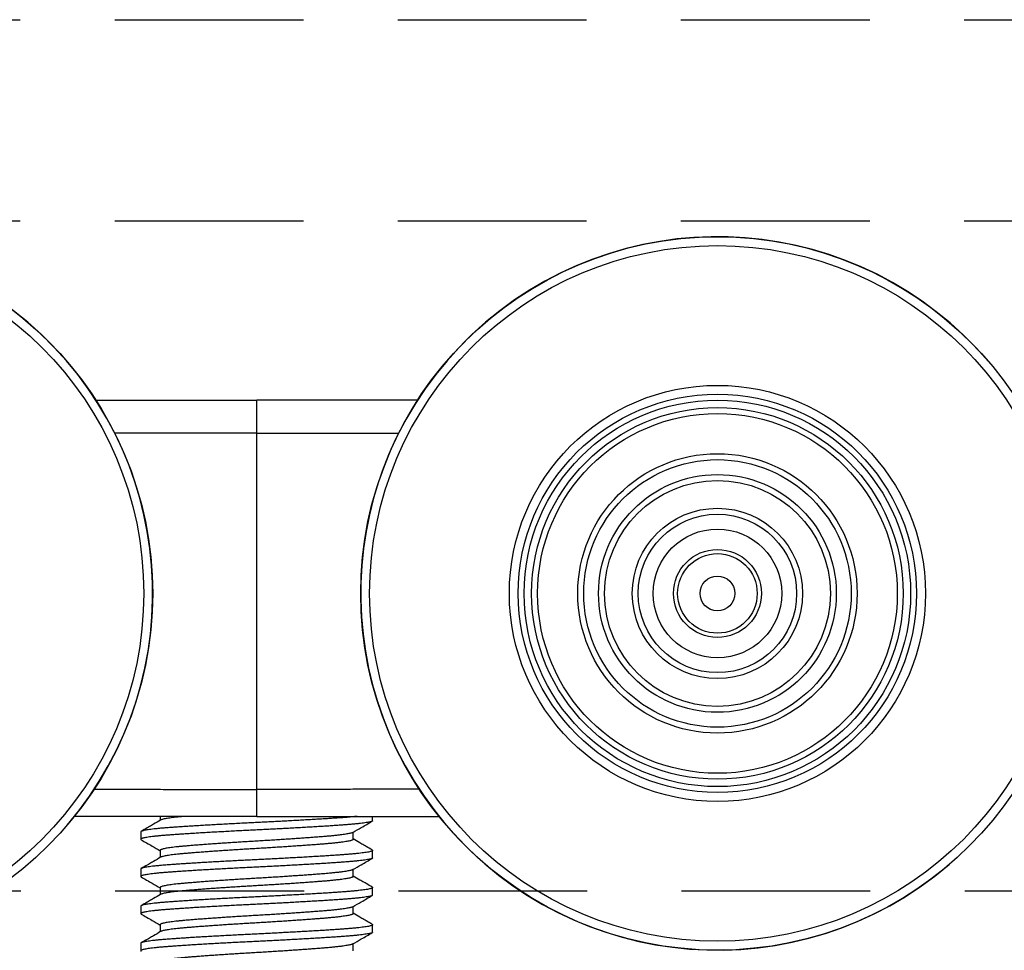
# Model space of a CAD drawing. Units: millimetres. Extents: x 29 to 967, y 30 to 683.
# Drawn here: x 162 to 195, y 531 to 562 of the extents above; entities that cross this region are included whole.
import ezdxf

# ---------------------------------------------------------------- set-up
doc = ezdxf.new("R2010")
doc.units = ezdxf.units.MM
doc.linetypes.add('DASHED2', pattern=[9.525, 6.35, -3.175])
doc.layers.add('Cuts', color=7, linetype='DASHED2')
doc.layers.add('Helaform', color=7, linetype='Continuous', lineweight=15)

# ---------------------------------------------------------------- blocks, each defined once
blk = doc.blocks.new('10140 + 10150 Hanger + Plate (side)')
at = {"layer": 'Helaform', "color": 7, "linetype": 'Continuous', "lineweight": 25}
for p, q in [((-3.266, 30.5), (-3.266, 30.364)), ((3.884, 30.354), (3.884, 30.5)), ((-3.916, 29.978), (-3.916, 29.729)), ((3.234, 29.729), (3.234, 29.969)), ((-3.266, 29.354), (-3.266, 29.114)), ((3.884, 29.104), (3.884, 29.353)), ((-3.916, 28.728), (-3.916, 28.479)), ((3.234, 28.479), (3.234, 28.719)), ((-3.266, 28.104), (-3.266, 27.864)), ((3.884, 27.854), (3.884, 28.103)), ((-3.916, 27.478), (-3.916, 27.229)), ((3.234, 27.229), (3.234, 27.469)), ((-3.266, 26.854), (-3.266, 26.614)), ((3.884, 26.604), (3.884, 26.853)), ((-3.916, 26.228), (-3.916, 25.979)), ((3.234, 25.979), (3.234, 26.219))]:
    blk.add_line(p, q, dxfattribs=at)
for centre, radius in [((-15.516, 38), 12), ((-15.516, 38), 11.7), ((15.484, 38), 12), ((15.484, 38), 11.7), ((15.484, 38), 7), ((15.484, 38), 6.7), ((15.484, 38), 6.5), ((15.484, 38), 6.25), ((15.484, 38), 6.05), ((15.484, 38), 4.7), ((15.484, 38), 4.5), ((15.484, 38), 4), ((15.484, 38), 3.8), ((15.484, 38), 2.865), ((15.484, 38), 2.665), ((15.484, 38), 2.164), ((15.484, 38), 1.479), ((15.484, 38), 1.338), ((15.484, 38), 0.586)]:
    blk.add_circle(centre, radius, dxfattribs=at)
for centre, start, end in [((-15.516, 38), 319.4714, 139.4714), ((15.484, 38), 40.5286, 220.5286), ((15.484, 38), 220.5286, 310.5286)]:
    blk.add_arc(centre, 12, start, end, dxfattribs=at)
for points, knots in [([(-5.431, 44.5), (-5.284, 44.5), (-4.95, 44.5), (-4.424, 44.5), (-3.851, 44.5), (-3.252, 44.5), (-2.627, 44.5), (-1.98, 44.5), (-1.328, 44.5), (-0.673, 44.5), (-0.235, 44.5), (-0.016, 44.5)], [0, 0, 0, 0, 0.082571, 0.187566, 0.293818, 0.401371, 0.520157, 0.639345, 0.759004, 0.8792, 1, 1, 1, 1]), ([(-0.016, 43.387), (-0.016, 43.528), (-0.016, 43.67), (-0.016, 43.937), (-0.016, 44.062), (-0.016, 44.27), (-0.016, 44.355), (-0.016, 44.47), (-0.016, 44.5), (-0.016, 44.5)], [0, 0, 0, 0, 0.25, 0.25, 0.5, 0.5, 0.75, 0.75, 1, 1, 1, 1]), ([(5.399, 44.5), (5.252, 44.5), (4.918, 44.5), (4.392, 44.5), (3.82, 44.5), (3.22, 44.5), (2.596, 44.5), (1.948, 44.5), (1.297, 44.5), (0.642, 44.5), (0.204, 44.5), (-0.016, 44.5)], [0, 0, 0, 0, 0.082571, 0.187566, 0.293818, 0.401371, 0.520157, 0.639345, 0.759004, 0.8792, 1, 1, 1, 1]), ([(-0.016, 30.5), (-0.016, 30.5), (-0.016, 30.523), (-0.016, 30.611), (-0.016, 30.676), (-0.016, 30.923), (-0.016, 31.155), (-0.016, 31.401)], [0, 0, 0, 0, 0.25, 0.25, 0.5, 0.5, 1, 1, 1, 1]), ([(-0.016, 30.5), (-0.281, 30.5), (-0.812, 30.5), (-1.608, 30.5), (-2.403, 30.5), (-3.144, 30.5), (-3.831, 30.5), (-4.464, 30.5), (-5.096, 30.5), (-5.658, 30.5), (-6.009, 30.5), (-6.15, 30.5)], [0, 0, 0, 0, 0.129184, 0.258396, 0.387606, 0.516788, 0.620154, 0.723545, 0.826943, 0.930329, 1, 1, 1, 1]), ([(3.367, 30.5), (3.347, 30.498), (3.29, 30.492), (3.185, 30.482), (3.051, 30.47), (2.907, 30.459), (2.755, 30.448), (2.591, 30.437), (2.412, 30.425), (2.217, 30.413), (2.012, 30.401), (1.798, 30.388), (1.575, 30.375), (1.345, 30.362), (1.117, 30.35), (0.891, 30.338), (0.669, 30.326), (0.446, 30.314), (0.223, 30.303), (0.001, 30.292), (-0.226, 30.281), (-0.46, 30.269), (-0.7, 30.257), (-0.94, 30.245), (-1.177, 30.232), (-1.411, 30.219), (-1.639, 30.206), (-1.856, 30.193), (-2.059, 30.181), (-2.248, 30.17), (-2.429, 30.158), (-2.601, 30.147), (-2.763, 30.135), (-2.92, 30.124), (-3.071, 30.113), (-3.216, 30.101), (-3.35, 30.088), (-3.471, 30.076), (-3.579, 30.063), (-3.673, 30.05), (-3.75, 30.037), (-3.811, 30.025), (-3.857, 30.013), (-3.891, 30.002), (-3.91, 29.99), (-3.918, 29.983), (-3.915, 29.979), (-3.915, 29.978)], [0, 0, 0, 0, 0.011715, 0.033871, 0.055921, 0.077829, 0.099562, 0.121085, 0.144575, 0.16831, 0.192248, 0.216343, 0.240548, 0.264814, 0.289093, 0.311318, 0.333474, 0.355524, 0.377432, 0.399165, 0.420688, 0.444178, 0.467913, 0.491851, 0.515946, 0.540151, 0.564417, 0.588696, 0.610921, 0.633077, 0.655127, 0.677036, 0.698768, 0.720291, 0.743781, 0.767516, 0.791454, 0.815549, 0.839754, 0.86402, 0.888299, 0.910524, 0.93268, 0.95473, 0.976639, 0.998371, 1, 1, 1, 1]), ([(-2.431, 30.5), (-2.475, 30.496), (-2.563, 30.488), (-2.683, 30.476), (-2.794, 30.464), (-2.896, 30.451), (-2.986, 30.438), (-3.064, 30.425), (-3.132, 30.412), (-3.188, 30.398), (-3.227, 30.385), (-3.241, 30.378), (-3.246, 30.374)], [0, 0, 0, 0, 0.098088, 0.197202, 0.297163, 0.397782, 0.498861, 0.600198, 0.701586, 0.812923, 0.9238, 1, 1, 1, 1]), ([(-0.016, 30.5), (0.25, 30.5), (0.78, 30.5), (1.576, 30.5), (2.371, 30.5), (3.112, 30.5), (3.799, 30.5), (4.433, 30.5), (5.065, 30.5), (5.627, 30.5), (5.977, 30.5), (6.118, 30.5)], [0, 0, 0, 0, 0.129184, 0.258396, 0.387606, 0.516788, 0.620154, 0.723545, 0.826943, 0.930329, 1, 1, 1, 1]), ([(3.884, 30.354), (3.883, 30.351), (3.881, 30.343), (3.861, 30.332), (3.826, 30.32), (3.776, 30.308), (3.71, 30.295), (3.629, 30.282), (3.533, 30.269), (3.426, 30.257), (3.309, 30.244), (3.185, 30.233), (3.051, 30.221), (2.907, 30.21), (2.755, 30.199), (2.591, 30.187), (2.412, 30.176), (2.217, 30.164), (2.012, 30.151), (1.798, 30.139), (1.575, 30.126), (1.345, 30.113), (1.117, 30.1), (0.891, 30.088), (0.669, 30.076), (0.446, 30.065), (0.223, 30.053), (0.001, 30.042), (-0.226, 30.031), (-0.46, 30.02), (-0.7, 30.008), (-0.94, 29.995), (-1.177, 29.982), (-1.411, 29.97), (-1.639, 29.957), (-1.856, 29.944), (-2.059, 29.932), (-2.248, 29.92), (-2.429, 29.908), (-2.601, 29.897), (-2.763, 29.886), (-2.92, 29.875), (-3.071, 29.864), (-3.216, 29.851), (-3.35, 29.839), (-3.471, 29.826), (-3.579, 29.813), (-3.673, 29.8), (-3.75, 29.788), (-3.811, 29.776), (-3.857, 29.764), (-3.89, 29.752), (-3.911, 29.741), (-3.917, 29.73), (-3.915, 29.721), (-3.904, 29.715), (-3.9, 29.713)], [0, 0, 0, 0, 0.016176, 0.035271, 0.054566, 0.074025, 0.093612, 0.113288, 0.133014, 0.152751, 0.170817, 0.188828, 0.206753, 0.224562, 0.242229, 0.259725, 0.27882, 0.298115, 0.317574, 0.337161, 0.356837, 0.376563, 0.396299, 0.414366, 0.432377, 0.450301, 0.468111, 0.485777, 0.503273, 0.522369, 0.541663, 0.561122, 0.580709, 0.600385, 0.620112, 0.639848, 0.657915, 0.675925, 0.69385, 0.71166, 0.729326, 0.746822, 0.765917, 0.785212, 0.804671, 0.824258, 0.843934, 0.86366, 0.883397, 0.901463, 0.919474, 0.937399, 0.955208, 0.972875, 0.990371, 1, 1, 1, 1]), ([(-3.248, 30.374), (-3.329, 30.327), (-3.454, 30.255), (-3.604, 30.167), (-3.741, 30.088), (-3.834, 30.034), (-3.901, 29.996)], [0, 0, 0, 0, 0.37128, 0.5742, 0.692686, 1, 1, 1, 1]), ([(3.217, 29.959), (3.313, 30.015), (3.53, 30.141), (3.748, 30.267), (3.87, 30.338)], [0, 0, 0, 0, 0.4375435, 1, 1, 1, 1]), ([(3.216, 29.959), (3.215, 29.959), (3.209, 29.954), (3.185, 29.945), (3.144, 29.932), (3.089, 29.92), (3.022, 29.907), (2.942, 29.894), (2.847, 29.88), (2.736, 29.867), (2.608, 29.853), (2.469, 29.839), (2.32, 29.825), (2.166, 29.813), (2.007, 29.801), (1.845, 29.789), (1.674, 29.776), (1.495, 29.763), (1.31, 29.751), (1.119, 29.738), (0.916, 29.724), (0.703, 29.71), (0.481, 29.696), (0.258, 29.683), (0.035, 29.669), (-0.179, 29.657), (-0.386, 29.645), (-0.586, 29.632), (-0.786, 29.62), (-0.983, 29.607), (-1.178, 29.594), (-1.369, 29.581), (-1.56, 29.568), (-1.75, 29.554), (-1.937, 29.54), (-2.114, 29.526), (-2.279, 29.513), (-2.428, 29.5), (-2.562, 29.488), (-2.683, 29.476), (-2.794, 29.464), (-2.896, 29.451), (-2.986, 29.438), (-3.064, 29.425), (-3.132, 29.412), (-3.188, 29.398), (-3.23, 29.384), (-3.256, 29.37), (-3.267, 29.36), (-3.265, 29.355), (-3.264, 29.354)], [0, 0, 0, 0, 0.003995, 0.0244635, 0.045107, 0.0658863, 0.0867607, 0.1076883, 0.1286265, 0.1516192, 0.174517, 0.1972652, 0.219811, 0.2421047, 0.2623613, 0.2828299, 0.3034734, 0.3242527, 0.345127, 0.3660546, 0.3869929, 0.4099856, 0.4328834, 0.4556315, 0.4781773, 0.5004711, 0.5207276, 0.5411962, 0.5618397, 0.582619, 0.6034934, 0.624421, 0.6453592, 0.6683519, 0.6912497, 0.7139979, 0.7365437, 0.7588374, 0.779094, 0.7995626, 0.820206, 0.8409853, 0.8618597, 0.8827873, 0.9037255, 0.9267182, 0.9496161, 0.9723642, 0.99491, 1, 1, 1, 1]), ([(-3.902, 29.713), (-3.78, 29.642), (-3.568, 29.519), (-3.355, 29.396), (-3.266, 29.344)], [0, 0, 0, 0, 0.577297, 1, 1, 1, 1]), ([(3.233, 29.729), (3.233, 29.725), (3.232, 29.718), (3.215, 29.707), (3.186, 29.695), (3.144, 29.682), (3.089, 29.67), (3.022, 29.657), (2.942, 29.644), (2.847, 29.63), (2.736, 29.617), (2.608, 29.603), (2.469, 29.589), (2.32, 29.575), (2.165, 29.563), (2.006, 29.551), (1.842, 29.538), (1.669, 29.526), (1.489, 29.513), (1.298, 29.5), (1.097, 29.486), (0.888, 29.472), (0.675, 29.459), (0.46, 29.445), (0.244, 29.432), (0.028, 29.419), (-0.181, 29.407), (-0.386, 29.395), (-0.586, 29.382), (-0.786, 29.37), (-0.983, 29.357), (-1.178, 29.344), (-1.369, 29.331), (-1.56, 29.318), (-1.75, 29.304), (-1.937, 29.29), (-2.114, 29.276), (-2.279, 29.263), (-2.428, 29.25), (-2.562, 29.238), (-2.683, 29.226), (-2.794, 29.214), (-2.896, 29.201), (-2.986, 29.188), (-3.064, 29.175), (-3.132, 29.162), (-3.188, 29.148), (-3.227, 29.135), (-3.241, 29.128), (-3.246, 29.124)], [0, 0, 0, 0, 0.017224, 0.037505, 0.057997, 0.078665, 0.099469, 0.120368, 0.141321, 0.162284, 0.185304, 0.208229, 0.231004, 0.253576, 0.275896, 0.296364, 0.317047, 0.337907, 0.358906, 0.379999, 0.402313, 0.424633, 0.446909, 0.469088, 0.491123, 0.512965, 0.534568, 0.554849, 0.575342, 0.59601, 0.616814, 0.637713, 0.658665, 0.679628, 0.702648, 0.725573, 0.748348, 0.77092, 0.793241, 0.813521, 0.834014, 0.854682, 0.875486, 0.896385, 0.917337, 0.9383, 0.96132, 0.984245, 1, 1, 1, 1]), ([(3.869, 29.371), (3.802, 29.409), (3.71, 29.463), (3.573, 29.542), (3.428, 29.626), (3.309, 29.695), (3.234, 29.739)], [0, 0, 0, 0, 0.316038, 0.437888, 0.646568, 1, 1, 1, 1]), ([(3.868, 29.371), (3.871, 29.369), (3.882, 29.363), (3.886, 29.354), (3.881, 29.343), (3.861, 29.332), (3.826, 29.32), (3.776, 29.307), (3.71, 29.294), (3.629, 29.282), (3.533, 29.269), (3.426, 29.256), (3.309, 29.244), (3.185, 29.232), (3.051, 29.22), (2.907, 29.209), (2.755, 29.198), (2.591, 29.187), (2.412, 29.175), (2.217, 29.163), (2.012, 29.151), (1.798, 29.138), (1.575, 29.125), (1.345, 29.112), (1.117, 29.1), (0.891, 29.088), (0.669, 29.076), (0.446, 29.064), (0.223, 29.053), (0.001, 29.042), (-0.226, 29.031), (-0.46, 29.019), (-0.7, 29.007), (-0.94, 28.995), (-1.177, 28.982), (-1.411, 28.969), (-1.639, 28.956), (-1.856, 28.943), (-2.059, 28.931), (-2.248, 28.92), (-2.429, 28.908), (-2.601, 28.897), (-2.763, 28.885), (-2.92, 28.874), (-3.071, 28.863), (-3.216, 28.851), (-3.35, 28.838), (-3.471, 28.826), (-3.579, 28.813), (-3.673, 28.8), (-3.75, 28.787), (-3.811, 28.775), (-3.857, 28.763), (-3.891, 28.752), (-3.91, 28.74), (-3.918, 28.733), (-3.915, 28.729), (-3.915, 28.728)], [0, 0, 0, 0, 0.008209, 0.025851, 0.043323, 0.062391, 0.081658, 0.10109, 0.12065, 0.140298, 0.159997, 0.179705, 0.197747, 0.215732, 0.233632, 0.251416, 0.269057, 0.286529, 0.305598, 0.324865, 0.344297, 0.363856, 0.383505, 0.403203, 0.422912, 0.440953, 0.458939, 0.476838, 0.494623, 0.512264, 0.529736, 0.548804, 0.568072, 0.587504, 0.607063, 0.626711, 0.64641, 0.666119, 0.68416, 0.702145, 0.720045, 0.737829, 0.755471, 0.772943, 0.792011, 0.811278, 0.83071, 0.85027, 0.869918, 0.889617, 0.909325, 0.927367, 0.945352, 0.963252, 0.981036, 0.998678, 1, 1, 1, 1]), ([(3.884, 29.104), (3.883, 29.101), (3.881, 29.093), (3.861, 29.082), (3.826, 29.07), (3.776, 29.058), (3.71, 29.045), (3.629, 29.032), (3.533, 29.019), (3.426, 29.007), (3.309, 28.994), (3.185, 28.983), (3.051, 28.971), (2.907, 28.96), (2.755, 28.949), (2.591, 28.937), (2.412, 28.926), (2.217, 28.914), (2.012, 28.901), (1.798, 28.889), (1.575, 28.876), (1.345, 28.863), (1.117, 28.85), (0.891, 28.838), (0.669, 28.826), (0.446, 28.815), (0.223, 28.803), (0.001, 28.792), (-0.226, 28.781), (-0.46, 28.77), (-0.7, 28.758), (-0.94, 28.745), (-1.177, 28.732), (-1.411, 28.72), (-1.639, 28.707), (-1.856, 28.694), (-2.059, 28.682), (-2.248, 28.67), (-2.429, 28.658), (-2.601, 28.647), (-2.763, 28.636), (-2.92, 28.625), (-3.071, 28.614), (-3.216, 28.601), (-3.35, 28.589), (-3.471, 28.576), (-3.579, 28.563), (-3.673, 28.55), (-3.75, 28.538), (-3.811, 28.526), (-3.857, 28.514), (-3.89, 28.502), (-3.911, 28.491), (-3.917, 28.48), (-3.915, 28.471), (-3.904, 28.465), (-3.9, 28.463)], [0, 0, 0, 0, 0.016176, 0.035271, 0.054566, 0.074025, 0.093612, 0.113288, 0.133014, 0.152751, 0.170817, 0.188828, 0.206753, 0.224562, 0.242229, 0.259725, 0.27882, 0.298115, 0.317574, 0.337161, 0.356837, 0.376563, 0.396299, 0.414366, 0.432377, 0.450301, 0.468111, 0.485777, 0.503273, 0.522369, 0.541663, 0.561122, 0.580709, 0.600385, 0.620112, 0.639848, 0.657915, 0.675925, 0.69385, 0.71166, 0.729326, 0.746822, 0.765917, 0.785212, 0.804671, 0.824258, 0.843934, 0.86366, 0.883397, 0.901463, 0.919474, 0.937399, 0.955208, 0.972875, 0.990371, 1, 1, 1, 1]), ([(-3.248, 29.124), (-3.329, 29.077), (-3.454, 29.005), (-3.604, 28.917), (-3.741, 28.838), (-3.834, 28.784), (-3.901, 28.746)], [0, 0, 0, 0, 0.37128, 0.5742, 0.692686, 1, 1, 1, 1]), ([(3.217, 28.709), (3.313, 28.765), (3.53, 28.891), (3.748, 29.017), (3.87, 29.088)], [0, 0, 0, 0, 0.437544, 1, 1, 1, 1]), ([(3.216, 28.709), (3.215, 28.709), (3.209, 28.704), (3.185, 28.695), (3.144, 28.682), (3.089, 28.67), (3.022, 28.657), (2.942, 28.644), (2.847, 28.63), (2.736, 28.617), (2.608, 28.603), (2.469, 28.589), (2.32, 28.575), (2.166, 28.563), (2.007, 28.551), (1.845, 28.539), (1.674, 28.526), (1.495, 28.513), (1.31, 28.501), (1.119, 28.488), (0.916, 28.474), (0.703, 28.46), (0.481, 28.446), (0.258, 28.433), (0.035, 28.419), (-0.179, 28.407), (-0.386, 28.395), (-0.586, 28.382), (-0.786, 28.37), (-0.983, 28.357), (-1.178, 28.344), (-1.369, 28.331), (-1.56, 28.318), (-1.75, 28.304), (-1.937, 28.29), (-2.114, 28.276), (-2.279, 28.263), (-2.428, 28.25), (-2.562, 28.238), (-2.683, 28.226), (-2.794, 28.214), (-2.896, 28.201), (-2.986, 28.188), (-3.064, 28.175), (-3.132, 28.162), (-3.188, 28.148), (-3.23, 28.134), (-3.256, 28.12), (-3.267, 28.11), (-3.265, 28.105), (-3.264, 28.104)], [0, 0, 0, 0, 0.003995, 0.024464, 0.045107, 0.065886, 0.086761, 0.107688, 0.128627, 0.151619, 0.174517, 0.197265, 0.219811, 0.242105, 0.262361, 0.28283, 0.303473, 0.324253, 0.345127, 0.366055, 0.386993, 0.409986, 0.432883, 0.455632, 0.478177, 0.500471, 0.520728, 0.541196, 0.56184, 0.582619, 0.603493, 0.624421, 0.645359, 0.668352, 0.69125, 0.713998, 0.736544, 0.758837, 0.779094, 0.799563, 0.820206, 0.840985, 0.86186, 0.882787, 0.903726, 0.926718, 0.949616, 0.972364, 0.99491, 1, 1, 1, 1]), ([(3.869, 28.121), (3.802, 28.159), (3.71, 28.213), (3.573, 28.292), (3.428, 28.376), (3.309, 28.445), (3.234, 28.489)], [0, 0, 0, 0, 0.316038, 0.437888, 0.646568, 1, 1, 1, 1]), ([(-3.902, 28.463), (-3.78, 28.392), (-3.568, 28.269), (-3.355, 28.146), (-3.266, 28.094)], [0, 0, 0, 0, 0.577297, 1, 1, 1, 1]), ([(3.233, 28.479), (3.233, 28.475), (3.232, 28.468), (3.215, 28.457), (3.186, 28.445), (3.144, 28.432), (3.089, 28.42), (3.022, 28.407), (2.942, 28.394), (2.847, 28.38), (2.736, 28.367), (2.608, 28.353), (2.469, 28.339), (2.32, 28.325), (2.165, 28.313), (2.006, 28.301), (1.842, 28.288), (1.669, 28.276), (1.489, 28.263), (1.298, 28.25), (1.097, 28.236), (0.888, 28.222), (0.675, 28.209), (0.46, 28.195), (0.244, 28.182), (0.028, 28.169), (-0.181, 28.157), (-0.386, 28.145), (-0.586, 28.132), (-0.786, 28.12), (-0.983, 28.107), (-1.178, 28.094), (-1.369, 28.081), (-1.56, 28.068), (-1.75, 28.054), (-1.937, 28.04), (-2.114, 28.026), (-2.279, 28.013), (-2.428, 28), (-2.562, 27.988), (-2.683, 27.976), (-2.794, 27.964), (-2.896, 27.951), (-2.986, 27.938), (-3.064, 27.925), (-3.132, 27.912), (-3.188, 27.898), (-3.227, 27.885), (-3.241, 27.878), (-3.246, 27.874)], [0, 0, 0, 0, 0.017224, 0.037505, 0.057997, 0.078665, 0.099469, 0.120368, 0.141321, 0.162284, 0.185304, 0.208229, 0.231004, 0.253576, 0.275896, 0.296364, 0.317047, 0.337907, 0.358906, 0.379999, 0.402313, 0.424633, 0.446909, 0.469088, 0.491123, 0.512965, 0.534568, 0.554849, 0.575342, 0.59601, 0.616814, 0.637713, 0.658665, 0.679628, 0.702648, 0.725573, 0.748348, 0.77092, 0.793241, 0.813521, 0.834014, 0.854682, 0.875486, 0.896385, 0.917337, 0.9383, 0.96132, 0.984245, 1, 1, 1, 1]), ([(3.868, 28.121), (3.871, 28.119), (3.882, 28.113), (3.886, 28.104), (3.881, 28.093), (3.861, 28.082), (3.826, 28.07), (3.776, 28.057), (3.71, 28.044), (3.629, 28.032), (3.533, 28.019), (3.426, 28.006), (3.309, 27.994), (3.185, 27.982), (3.051, 27.97), (2.907, 27.959), (2.755, 27.948), (2.591, 27.937), (2.412, 27.925), (2.217, 27.913), (2.012, 27.901), (1.798, 27.888), (1.575, 27.875), (1.345, 27.862), (1.117, 27.85), (0.891, 27.838), (0.669, 27.826), (0.446, 27.814), (0.223, 27.803), (0.001, 27.792), (-0.226, 27.781), (-0.46, 27.769), (-0.7, 27.757), (-0.94, 27.745), (-1.177, 27.732), (-1.411, 27.719), (-1.639, 27.706), (-1.856, 27.693), (-2.059, 27.681), (-2.248, 27.67), (-2.429, 27.658), (-2.601, 27.647), (-2.763, 27.635), (-2.92, 27.624), (-3.071, 27.613), (-3.216, 27.601), (-3.35, 27.588), (-3.471, 27.576), (-3.579, 27.563), (-3.673, 27.55), (-3.75, 27.537), (-3.811, 27.525), (-3.857, 27.513), (-3.891, 27.502), (-3.91, 27.49), (-3.918, 27.483), (-3.915, 27.479), (-3.915, 27.478)], [0, 0, 0, 0, 0.0082094, 0.0258508, 0.0433225, 0.0623909, 0.0816584, 0.1010902, 0.1206495, 0.1402981, 0.1599967, 0.1797053, 0.1977466, 0.215732, 0.2336316, 0.2514161, 0.2690575, 0.2865292, 0.3055976, 0.3248651, 0.3442969, 0.3638562, 0.3835048, 0.4032034, 0.422912, 0.4409532, 0.4589387, 0.4768382, 0.4946227, 0.5122642, 0.5297359, 0.5488042, 0.5680717, 0.5875035, 0.6070629, 0.6267115, 0.64641, 0.6661186, 0.6841599, 0.7021453, 0.7200449, 0.7378294, 0.7554708, 0.7729425, 0.7920109, 0.8112784, 0.8307102, 0.8502695, 0.8699181, 0.8896167, 0.9093253, 0.9273666, 0.945352, 0.9632516, 0.9810361, 0.9986775, 1, 1, 1, 1]), ([(3.884, 27.854), (3.883, 27.851), (3.881, 27.843), (3.861, 27.832), (3.826, 27.82), (3.776, 27.808), (3.71, 27.795), (3.629, 27.782), (3.533, 27.769), (3.426, 27.757), (3.309, 27.744), (3.185, 27.733), (3.051, 27.721), (2.907, 27.71), (2.755, 27.699), (2.591, 27.687), (2.412, 27.676), (2.217, 27.664), (2.012, 27.651), (1.798, 27.639), (1.575, 27.626), (1.345, 27.613), (1.117, 27.6), (0.891, 27.588), (0.669, 27.576), (0.446, 27.565), (0.223, 27.553), (0.001, 27.542), (-0.226, 27.531), (-0.46, 27.52), (-0.7, 27.508), (-0.94, 27.495), (-1.177, 27.482), (-1.411, 27.47), (-1.639, 27.457), (-1.856, 27.444), (-2.059, 27.432), (-2.248, 27.42), (-2.429, 27.408), (-2.601, 27.397), (-2.763, 27.386), (-2.92, 27.375), (-3.071, 27.364), (-3.216, 27.351), (-3.35, 27.339), (-3.471, 27.326), (-3.579, 27.313), (-3.673, 27.3), (-3.75, 27.288), (-3.811, 27.276), (-3.857, 27.264), (-3.89, 27.252), (-3.911, 27.241), (-3.917, 27.23), (-3.915, 27.221), (-3.904, 27.215), (-3.9, 27.213)], [0, 0, 0, 0, 0.016176, 0.035271, 0.054566, 0.074025, 0.093612, 0.113288, 0.133014, 0.152751, 0.170817, 0.188828, 0.206753, 0.224562, 0.242229, 0.259725, 0.27882, 0.298115, 0.317574, 0.337161, 0.356837, 0.376563, 0.396299, 0.414366, 0.432377, 0.450301, 0.468111, 0.485777, 0.503273, 0.522369, 0.541663, 0.561122, 0.580709, 0.600385, 0.620112, 0.639848, 0.657915, 0.675925, 0.69385, 0.71166, 0.729326, 0.746822, 0.765917, 0.785212, 0.804671, 0.824258, 0.843934, 0.86366, 0.883397, 0.901463, 0.919474, 0.937399, 0.955208, 0.972875, 0.990371, 1, 1, 1, 1]), ([(-3.248, 27.874), (-3.329, 27.827), (-3.454, 27.755), (-3.604, 27.667), (-3.741, 27.588), (-3.834, 27.534), (-3.901, 27.496)], [0, 0, 0, 0, 0.371281, 0.5742, 0.692686, 1, 1, 1, 1]), ([(3.217, 27.459), (3.313, 27.515), (3.53, 27.641), (3.748, 27.767), (3.87, 27.838)], [0, 0, 0, 0, 0.437544, 1, 1, 1, 1]), ([(-3.902, 27.213), (-3.78, 27.142), (-3.568, 27.019), (-3.355, 26.896), (-3.266, 26.844)], [0, 0, 0, 0, 0.577297, 1, 1, 1, 1]), ([(3.216, 27.459), (3.215, 27.459), (3.209, 27.454), (3.185, 27.445), (3.144, 27.432), (3.089, 27.42), (3.022, 27.407), (2.942, 27.394), (2.847, 27.38), (2.736, 27.367), (2.608, 27.353), (2.469, 27.339), (2.32, 27.325), (2.166, 27.313), (2.007, 27.301), (1.845, 27.289), (1.674, 27.276), (1.495, 27.263), (1.31, 27.251), (1.119, 27.238), (0.916, 27.224), (0.703, 27.21), (0.481, 27.196), (0.258, 27.183), (0.035, 27.169), (-0.179, 27.157), (-0.386, 27.145), (-0.586, 27.132), (-0.786, 27.12), (-0.983, 27.107), (-1.178, 27.094), (-1.369, 27.081), (-1.56, 27.068), (-1.75, 27.054), (-1.937, 27.04), (-2.114, 27.026), (-2.279, 27.013), (-2.428, 27), (-2.562, 26.988), (-2.683, 26.976), (-2.794, 26.964), (-2.896, 26.951), (-2.986, 26.938), (-3.064, 26.925), (-3.132, 26.912), (-3.188, 26.898), (-3.23, 26.884), (-3.256, 26.87), (-3.267, 26.86), (-3.265, 26.855), (-3.264, 26.854)], [0, 0, 0, 0, 0.003995, 0.024464, 0.045107, 0.065886, 0.086761, 0.107688, 0.128627, 0.151619, 0.174517, 0.197265, 0.219811, 0.242105, 0.262361, 0.28283, 0.303473, 0.324253, 0.345127, 0.366055, 0.386993, 0.409986, 0.432883, 0.455632, 0.478177, 0.500471, 0.520728, 0.541196, 0.56184, 0.582619, 0.603493, 0.624421, 0.645359, 0.668352, 0.69125, 0.713998, 0.736544, 0.758837, 0.779094, 0.799563, 0.820206, 0.840985, 0.86186, 0.882787, 0.903726, 0.926718, 0.949616, 0.972364, 0.99491, 1, 1, 1, 1]), ([(3.233, 27.229), (3.233, 27.225), (3.232, 27.218), (3.215, 27.207), (3.186, 27.195), (3.144, 27.182), (3.089, 27.17), (3.022, 27.157), (2.942, 27.144), (2.847, 27.13), (2.736, 27.117), (2.608, 27.103), (2.469, 27.089), (2.32, 27.075), (2.165, 27.063), (2.006, 27.051), (1.842, 27.038), (1.669, 27.026), (1.489, 27.013), (1.298, 27), (1.097, 26.986), (0.888, 26.972), (0.675, 26.959), (0.46, 26.945), (0.244, 26.932), (0.028, 26.919), (-0.181, 26.907), (-0.386, 26.895), (-0.586, 26.882), (-0.786, 26.87), (-0.983, 26.857), (-1.178, 26.844), (-1.369, 26.831), (-1.56, 26.818), (-1.75, 26.804), (-1.937, 26.79), (-2.114, 26.776), (-2.279, 26.763), (-2.428, 26.75), (-2.562, 26.738), (-2.683, 26.726), (-2.794, 26.714), (-2.896, 26.701), (-2.986, 26.688), (-3.064, 26.675), (-3.132, 26.662), (-3.188, 26.648), (-3.227, 26.635), (-3.241, 26.628), (-3.246, 26.624)], [0, 0, 0, 0, 0.017224, 0.037505, 0.057997, 0.078665, 0.099469, 0.120368, 0.141321, 0.162284, 0.185304, 0.208229, 0.231004, 0.253576, 0.275896, 0.296363, 0.317047, 0.337907, 0.358906, 0.379999, 0.402313, 0.424633, 0.446909, 0.469088, 0.491123, 0.512965, 0.534568, 0.554849, 0.575342, 0.59601, 0.616814, 0.637713, 0.658665, 0.679628, 0.702648, 0.725573, 0.748348, 0.77092, 0.793241, 0.813521, 0.834014, 0.854682, 0.875486, 0.896385, 0.917337, 0.9383, 0.96132, 0.984245, 1, 1, 1, 1]), ([(3.869, 26.871), (3.802, 26.909), (3.71, 26.963), (3.573, 27.042), (3.428, 27.126), (3.309, 27.195), (3.234, 27.239)], [0, 0, 0, 0, 0.316038, 0.437888, 0.646568, 1, 1, 1, 1]), ([(3.868, 26.871), (3.871, 26.869), (3.882, 26.863), (3.886, 26.854), (3.881, 26.843), (3.861, 26.832), (3.826, 26.82), (3.776, 26.807), (3.71, 26.794), (3.629, 26.782), (3.533, 26.769), (3.426, 26.756), (3.309, 26.744), (3.185, 26.732), (3.051, 26.72), (2.907, 26.709), (2.755, 26.698), (2.591, 26.687), (2.412, 26.675), (2.217, 26.663), (2.012, 26.651), (1.798, 26.638), (1.575, 26.625), (1.345, 26.612), (1.117, 26.6), (0.891, 26.588), (0.669, 26.576), (0.446, 26.564), (0.223, 26.553), (0.001, 26.542), (-0.226, 26.531), (-0.46, 26.519), (-0.7, 26.507), (-0.94, 26.495), (-1.177, 26.482), (-1.411, 26.469), (-1.639, 26.456), (-1.856, 26.443), (-2.059, 26.431), (-2.248, 26.42), (-2.429, 26.408), (-2.601, 26.397), (-2.763, 26.385), (-2.92, 26.374), (-3.071, 26.363), (-3.216, 26.351), (-3.35, 26.338), (-3.471, 26.326), (-3.579, 26.313), (-3.673, 26.3), (-3.75, 26.287), (-3.811, 26.275), (-3.857, 26.263), (-3.891, 26.252), (-3.91, 26.24), (-3.918, 26.233), (-3.915, 26.229), (-3.915, 26.228)], [0, 0, 0, 0, 0.008209, 0.025851, 0.043323, 0.062391, 0.081658, 0.10109, 0.12065, 0.140298, 0.159997, 0.179705, 0.197747, 0.215732, 0.233632, 0.251416, 0.269057, 0.286529, 0.305598, 0.324865, 0.344297, 0.363856, 0.383505, 0.403203, 0.422912, 0.440953, 0.458939, 0.476838, 0.494623, 0.512264, 0.529736, 0.548804, 0.568072, 0.587504, 0.607063, 0.626711, 0.64641, 0.666119, 0.68416, 0.702145, 0.720045, 0.737829, 0.755471, 0.772943, 0.792011, 0.811278, 0.83071, 0.85027, 0.869918, 0.889617, 0.909325, 0.927367, 0.945352, 0.963252, 0.981036, 0.998678, 1, 1, 1, 1]), ([(3.884, 26.604), (3.883, 26.601), (3.881, 26.593), (3.861, 26.582), (3.826, 26.57), (3.776, 26.558), (3.71, 26.545), (3.629, 26.532), (3.533, 26.519), (3.426, 26.507), (3.309, 26.494), (3.185, 26.483), (3.051, 26.471), (2.907, 26.46), (2.755, 26.449), (2.591, 26.437), (2.412, 26.426), (2.217, 26.414), (2.012, 26.401), (1.798, 26.389), (1.575, 26.376), (1.345, 26.363), (1.117, 26.35), (0.891, 26.338), (0.669, 26.326), (0.446, 26.315), (0.223, 26.303), (0.001, 26.292), (-0.226, 26.281), (-0.46, 26.27), (-0.7, 26.258), (-0.94, 26.245), (-1.177, 26.232), (-1.411, 26.22), (-1.639, 26.207), (-1.856, 26.194), (-2.059, 26.182), (-2.248, 26.17), (-2.429, 26.158), (-2.601, 26.147), (-2.763, 26.136), (-2.92, 26.125), (-3.071, 26.114), (-3.216, 26.101), (-3.35, 26.089), (-3.471, 26.076), (-3.579, 26.063), (-3.673, 26.05), (-3.75, 26.038), (-3.811, 26.026), (-3.857, 26.014), (-3.89, 26.002), (-3.911, 25.991), (-3.917, 25.98), (-3.915, 25.971), (-3.904, 25.965), (-3.9, 25.963)], [0, 0, 0, 0, 0.016176, 0.035271, 0.054566, 0.074025, 0.093612, 0.113288, 0.133014, 0.152751, 0.170817, 0.188828, 0.206753, 0.224562, 0.242229, 0.259725, 0.27882, 0.298115, 0.317574, 0.337161, 0.356837, 0.376563, 0.396299, 0.414366, 0.432377, 0.450301, 0.468111, 0.485777, 0.503273, 0.522369, 0.541663, 0.561122, 0.580709, 0.600385, 0.620112, 0.639848, 0.657915, 0.675925, 0.69385, 0.71166, 0.729326, 0.746822, 0.765917, 0.785212, 0.804671, 0.824258, 0.843934, 0.86366, 0.883397, 0.901463, 0.919474, 0.937399, 0.955208, 0.972875, 0.990371, 1, 1, 1, 1]), ([(-3.248, 26.624), (-3.329, 26.577), (-3.454, 26.505), (-3.604, 26.417), (-3.741, 26.338), (-3.834, 26.284), (-3.901, 26.246)], [0, 0, 0, 0, 0.37128, 0.574199, 0.692686, 1, 1, 1, 1]), ([(3.217, 26.209), (3.313, 26.265), (3.53, 26.391), (3.748, 26.517), (3.87, 26.588)], [0, 0, 0, 0, 0.437544, 1, 1, 1, 1]), ([(3.216, 26.209), (3.215, 26.209), (3.209, 26.204), (3.185, 26.195), (3.144, 26.182), (3.089, 26.17), (3.022, 26.157), (2.942, 26.144), (2.847, 26.13), (2.736, 26.117), (2.608, 26.103), (2.469, 26.089), (2.32, 26.075), (2.166, 26.063), (2.007, 26.051), (1.845, 26.039), (1.674, 26.026), (1.495, 26.013), (1.31, 26.001), (1.119, 25.988), (0.916, 25.974), (0.703, 25.96), (0.481, 25.946), (0.258, 25.933), (0.035, 25.919), (-0.179, 25.907), (-0.386, 25.895), (-0.586, 25.882), (-0.786, 25.87), (-0.983, 25.857), (-1.178, 25.844), (-1.369, 25.831), (-1.56, 25.818), (-1.75, 25.804), (-1.937, 25.79), (-2.114, 25.776), (-2.279, 25.763), (-2.428, 25.75), (-2.562, 25.738), (-2.683, 25.726), (-2.794, 25.714), (-2.896, 25.701), (-2.986, 25.688), (-3.064, 25.675), (-3.132, 25.662), (-3.188, 25.648), (-3.23, 25.634), (-3.256, 25.62), (-3.267, 25.61), (-3.265, 25.605), (-3.264, 25.604)], [0, 0, 0, 0, 0.003995, 0.024464, 0.045107, 0.065886, 0.086761, 0.107688, 0.128627, 0.151619, 0.174517, 0.197265, 0.219811, 0.242105, 0.262361, 0.28283, 0.303473, 0.324253, 0.345127, 0.366055, 0.386993, 0.409986, 0.432883, 0.455632, 0.478177, 0.500471, 0.520728, 0.541196, 0.56184, 0.582619, 0.603493, 0.624421, 0.645359, 0.668352, 0.69125, 0.713998, 0.736544, 0.758837, 0.779094, 0.799563, 0.820206, 0.840985, 0.86186, 0.882787, 0.903726, 0.926718, 0.949616, 0.972364, 0.99491, 1, 1, 1, 1])]:
    blk.add_open_spline(points, degree=3, knots=knots, dxfattribs=at)
at = {"layer": 'Helaform', "color": 8, "linetype": 'Continuous', "lineweight": 25}
for points, knots in [([(-0.016, 43.387), (-0.222, 43.387), (-0.634, 43.386), (-1.252, 43.386), (-1.868, 43.386), (-2.48, 43.386), (-3.089, 43.387), (-3.692, 43.388), (-4.261, 43.39), (-4.628, 43.391), (-4.796, 43.392)], [0, 0, 0, 0, 0.128821, 0.257504, 0.385893, 0.513833, 0.641169, 0.767746, 0.893449, 1, 1, 1, 1]), ([(-0.016, 43.387), (0.19, 43.387), (0.603, 43.386), (1.22, 43.386), (1.836, 43.386), (2.449, 43.386), (3.057, 43.387), (3.661, 43.388), (4.229, 43.39), (4.596, 43.391), (4.764, 43.392)], [0, 0, 0, 0, 0.128829, 0.25752, 0.385917, 0.513865, 0.641209, 0.767793, 0.893505, 1, 1, 1, 1]), ([(-5.483, 31.42), (-5.446, 31.42), (-5.193, 31.419), (-4.724, 31.416), (-4.074, 31.413), (-3.413, 31.41), (-2.743, 31.408), (-2.062, 31.405), (-1.38, 31.404), (-0.698, 31.402), (-0.243, 31.402), (-0.016, 31.401)], [0, 0, 0, 0, 0.020493, 0.139743, 0.258985, 0.378197, 0.502538, 0.626907, 0.751286, 0.875657, 1, 1, 1, 1]), ([(5.451, 31.42), (5.414, 31.42), (5.162, 31.419), (4.692, 31.416), (4.042, 31.413), (3.382, 31.41), (2.711, 31.408), (2.03, 31.405), (1.348, 31.404), (0.666, 31.402), (0.212, 31.402), (-0.016, 31.401)], [0, 0, 0, 0, 0.02045, 0.139705, 0.258953, 0.37817, 0.502517, 0.626891, 0.751275, 0.875652, 1, 1, 1, 1])]:
    blk.add_open_spline(points, degree=3, knots=knots, dxfattribs=at)
at = {"layer": 'Helaform', "color": 7, "linetype": 'Continuous', "lineweight": 25}
blk.add_open_spline([(-0.016, 31.401), (-0.016, 35.4), (-0.016, 39.395), (-0.016, 43.387)], degree=3, dxfattribs=at)
blk = doc.blocks.new('10102 Track (side)')
at = {"layer": 'Cuts'}
for p, q in [((0, 17.5), (604.158, 17.5)), ((0, 10.732), (602.978, 10.732)), ((0.021, -11.8), (599.119, -11.8))]:
    blk.add_line(p, q, dxfattribs=at)

msp = doc.modelspace()

# ---------------------------------------------------------------- block references
at = {"layer": 'Helaform'}
for name, p in [('10102 Track (side)', (69.662, 544.92)), ('10140 + 10150 Hanger + Plate (side)', (169.706, 505.12))]:
    msp.add_blockref(name, p, dxfattribs=at)

doc.saveas('drawing.dxf')
